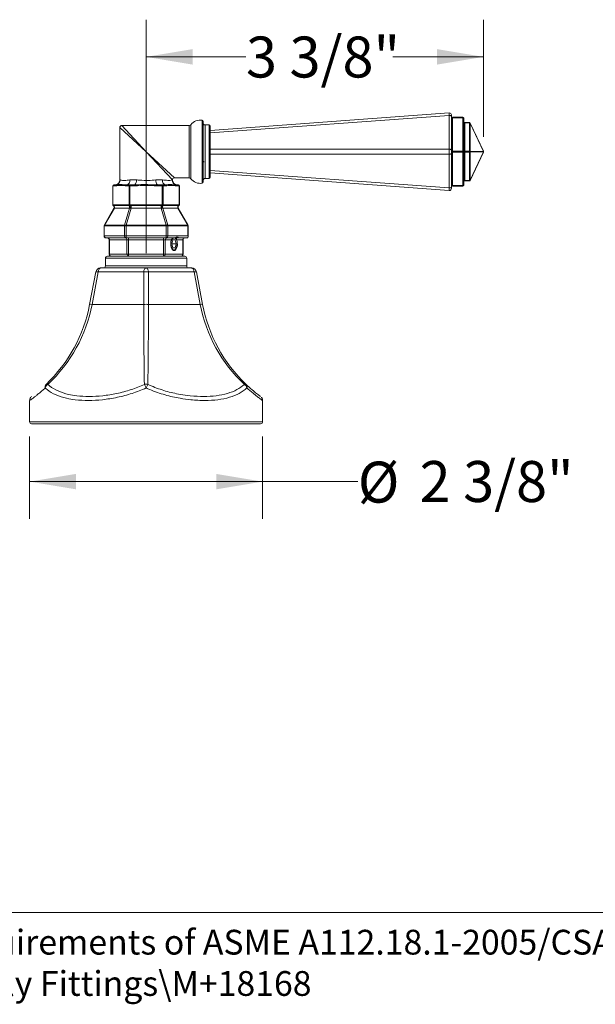
# Model space of a CAD drawing. Units: inches. Extents: x 1.5 to 10.51, y 0.23 to 7.
# Drawn here: x 4.87 to 6.81, y 0.23 to 3.54 of the extents above; entities that cross this region are included whole.
import ezdxf

# ---------------------------------------------------------------- set-up
doc = ezdxf.new("R2010")
doc.units = ezdxf.units.IN
doc.header["$MEASUREMENT"] = 0
doc.styles.add('SLDTEXTSTYLE1', font='TXT', dxfattribs={"width": 0.7, "bigfont": 'bigfont'})
doc.styles.add('SLDTEXTSTYLE3', font='TXT', dxfattribs={"width": 0.75})
doc.dimstyles.new('SLDDIMSTYLE0', dxfattribs={"dimtxt": 0.137795, "dimasz": 0.156, "dimexe": 0, "dimexo": 0.0625, "dimgap": 0.034449, "dimtad": 0, "dimtih": 1, "dimtoh": 1, "dimdec": 6, "dimlfac": 3, "dimrnd": 1e-09, "dimzin": 12, "dimdsep": 46, "dimlunit": 5, "dimtxsty": 'SLDTEXTSTYLE3', "dimsah": 1, "dimcen": 0.09, "dimadec": 0, "dimazin": 3, "dimtfac": 1, "dimtofl": 0, "dimtmove": 0, "dimatfit": 3, "dimfxl": 0, "dimfrac": 2, "dimtolj": 1, "dimtzin": 12, "dimarcsym": 0})

# ---------------------------------------------------------------- blocks, each defined once
blk = doc.blocks.new('_D_1')
at = {"color": 7, "linetype": 'Continuous', "lineweight": 0}
for p, q in [((4.9079, 2.1381), (4.9079, 1.8616)), ((5.6912, 2.1381), (5.6912, 1.8616)), ((4.9079, 1.9866), (5.6912, 1.9866)), ((5.6912, 1.9866), (6.0114, 1.9866))]:
    blk.add_line(p, q, dxfattribs=at)
for points in [[(4.9079, 1.9866), (5.0639, 1.9606), (5.0639, 2.0126)], [(5.6912, 1.9866), (5.5352, 2.0126), (5.5352, 1.9606)]]:
    blk.add_solid(points, dxfattribs=at)
at = {"color": 7, "linetype": 'Continuous', "lineweight": 0, "char_height": 0.1378, "attachment_point": 1, "style": 'SLDTEXTSTYLE3'}
for s, insert in [('%%c', (6.0114, 2.0538)), ('2 3/8"', (6.2192, 2.0559))]:
    blk.add_mtext(s, dxfattribs=dict(at, insert=insert))
blk = doc.blocks.new('_D_3')
at = {"color": 7, "linetype": 'Continuous', "lineweight": 0}
for p, q in [((5.2996, 2.7554), (5.2996, 3.5405)), ((6.4342, 3.1464), (6.4342, 3.5405)), ((5.2996, 3.4155), (5.6354, 3.4155)), ((6.4342, 3.4155), (6.129, 3.4155))]:
    blk.add_line(p, q, dxfattribs=at)
for points in [[(5.2996, 3.4155), (5.4556, 3.3895), (5.4556, 3.4415)], [(6.4342, 3.4155), (6.2782, 3.4415), (6.2782, 3.3895)]]:
    blk.add_solid(points, dxfattribs=at)
at = {"color": 7, "linetype": 'Continuous', "lineweight": 0, "insert": (5.6354, 3.4838), "char_height": 0.1378, "attachment_point": 1, "style": 'SLDTEXTSTYLE3'}
blk.add_mtext('3 3/8"', dxfattribs=at)

msp = doc.modelspace()

# ---------------------------------------------------------------- linework, layer by layer
at = {"color": 7, "linetype": 'Continuous', "lineweight": 15}
for p, q in [((5.51455635, 3.16775875), (6.31906886, 3.22674542)), ((6.31906886, 3.10474765), (6.31906886, 3.21843439)), ((6.32622302, 3.2200966), (6.32622302, 3.21510998)), ((6.32622302, 3.21510998), (6.32622302, 3.10142324)), ((5.44451994, 3.18476996), (5.21788968, 3.18476996)), ((5.49122302, 3.1993214), (5.49122302, 3.09643662)), ((5.51122302, 3.18643662), (5.49788968, 3.18643662)), ((5.51455635, 3.18310329), (5.51455635, 3.09643662)), ((6.32955635, 3.21060329), (6.32955635, 3.21226996)), ((6.32955635, 3.21226996), (6.36455635, 3.21226996)), ((6.32955635, 3.21060329), (6.32955635, 3.09810329)), ((6.36455635, 3.21060329), (6.32955635, 3.21060329)), ((6.36455635, 3.21060329), (6.36455635, 3.21226996)), ((6.36455635, 3.09810329), (6.36455635, 3.21060329)), ((6.36788968, 3.20893662), (6.36788968, 3.09643662)), ((6.37122302, 3.19310329), (6.37122302, 3.19476996)), ((6.37122302, 3.19476996), (6.3865792, 3.19476996)), ((6.37122302, 3.19310329), (6.37122302, 3.09810329)), ((6.3865792, 3.19310329), (6.37122302, 3.19310329)), ((6.3865792, 3.19310329), (6.3865792, 3.19476996)), ((6.3865792, 3.09810329), (6.3865792, 3.19310329)), ((6.38960022, 3.19284535), (6.43389945, 3.09784535)), ((6.38960022, 3.19214099), (6.38960022, 3.09714099)), ((6.43389945, 3.09714099), (6.38960022, 3.19214099)), ((5.21122302, 3.17810329), (5.21122302, 3.00143662)), ((5.38788968, 3.00143662), (5.29955635, 3.09643662)), ((5.49122302, 3.09643662), (5.49122302, 2.99355185)), ((5.51455635, 3.09643662), (5.51455635, 3.00976996)), ((6.31906886, 2.97443885), (6.31906886, 3.0881256)), ((6.32622302, 3.10142324), (6.32622302, 3.09145001)), ((6.32622302, 3.09145001), (6.32622302, 2.97776326)), ((6.32955635, 3.09476996), (6.32955635, 3.09810329)), ((6.32955635, 3.09810329), (6.36455635, 3.09810329)), ((6.36455635, 3.09476996), (6.32955635, 3.09476996)), ((6.32955635, 3.09476996), (6.32955635, 2.98226996)), ((6.36455635, 3.09476996), (6.36455635, 3.09810329)), ((6.36455635, 2.98226996), (6.36455635, 3.09476996)), ((6.36788968, 3.09643662), (6.36788968, 2.98393662)), ((6.37122302, 3.09476996), (6.37122302, 3.09810329)), ((6.37122302, 3.09810329), (6.3865792, 3.09810329)), ((6.37122302, 3.09476996), (6.37122302, 2.99976996)), ((6.3865792, 3.09476996), (6.37122302, 3.09476996)), ((6.3865792, 3.09476996), (6.3865792, 3.09810329)), ((6.3865792, 2.99976996), (6.3865792, 3.09476996)), ((6.38960022, 3.09714099), (6.43389945, 3.09714099)), ((6.38960022, 3.09573226), (6.38960022, 3.00073226)), ((6.43389945, 3.09573226), (6.38960022, 3.09573226)), ((6.38960022, 3.00073226), (6.43389945, 3.09573226)), ((6.43389945, 3.0950279), (6.38960022, 3.0000279)), ((6.43389945, 3.09784535), (6.43396924, 3.09751758)), ((6.43396924, 3.09751758), (6.43389945, 3.09784535)), ((6.43396924, 3.09751758), (6.43389945, 3.09714099)), ((6.43389945, 3.09714099), (6.43396924, 3.09643662)), ((6.43396924, 3.09643662), (6.43389945, 3.09573226)), ((6.43396924, 3.09535567), (6.43389945, 3.09573226)), ((6.43389945, 3.0950279), (6.43396924, 3.09535567)), ((6.43396924, 3.09535567), (6.43389945, 3.0950279)), ((6.31906886, 2.96612783), (5.51455635, 3.02511449)), ((5.18748872, 2.98143662), (5.18748872, 2.91810329)), ((5.1879353, 2.98143662), (5.1879353, 2.91810329)), ((5.19189368, 2.98143662), (5.1879353, 2.98143662)), ((5.19082205, 2.98476996), (5.19478043, 2.98476996)), ((5.19629948, 2.98176142), (5.19189368, 2.98143662)), ((5.23834407, 2.98143662), (5.23393827, 2.98176142)), ((5.24230245, 2.98143662), (5.23834407, 2.98143662)), ((5.24123082, 2.98476996), (5.2451892, 2.98476996)), ((5.2451892, 2.98143662), (5.24230245, 2.98143662)), ((5.24230245, 2.91810329), (5.24230245, 2.98143662)), ((5.24491427, 3.00143662), (5.2667711, 3.00143662)), ((5.2451892, 2.98143662), (5.2451892, 2.98476996)), ((5.2451892, 2.98476996), (5.25310596, 2.98476996)), ((5.2451892, 2.98143662), (5.2451892, 2.91810329)), ((5.25310596, 2.98143662), (5.2451892, 2.98143662)), ((5.25310596, 2.98143662), (5.25310596, 2.98476996)), ((5.26191756, 2.98176142), (5.25310596, 2.98143662)), ((5.26191756, 2.98176142), (5.2616955, 2.98504062)), ((5.3323416, 3.00143662), (5.35419843, 3.00143662)), ((5.33719515, 2.98176142), (5.33741721, 2.98504062)), ((5.34600674, 2.98143662), (5.33719515, 2.98176142)), ((5.34600674, 2.98476996), (5.34600674, 2.98143662)), ((5.34600674, 2.98476996), (5.3539235, 2.98476996)), ((5.3539235, 2.98143662), (5.34600674, 2.98143662)), ((5.3539235, 2.98476996), (5.3539235, 2.98143662)), ((5.3539235, 2.98476996), (5.35788188, 2.98476996)), ((5.3539235, 2.91810329), (5.3539235, 2.98143662)), ((5.35681025, 2.98143662), (5.3539235, 2.98143662)), ((5.35681025, 2.98143662), (5.35681025, 2.91810329)), ((5.36076863, 2.98143662), (5.35681025, 2.98143662)), ((5.36517443, 2.98176142), (5.36076863, 2.98143662)), ((5.38698368, 3.00143662), (5.38788968, 3.00143662)), ((5.39455635, 3.00810329), (5.44451994, 3.00810329)), ((5.40721902, 2.98143662), (5.40281323, 2.98176142)), ((5.40433227, 2.98476996), (5.40829065, 2.98476996)), ((5.4111774, 2.98143662), (5.40721902, 2.98143662)), ((5.4111774, 2.91810329), (5.4111774, 2.98143662)), ((5.41162399, 2.91810329), (5.41162399, 2.98143662)), ((5.49788968, 3.00643662), (5.51122302, 3.00643662)), ((6.32955635, 2.98226996), (6.36455635, 2.98226996)), ((6.32955635, 2.98060329), (6.32955635, 2.98226996)), ((6.36455635, 2.98060329), (6.36455635, 2.98226996)), ((6.37122302, 2.99976996), (6.3865792, 2.99976996)), ((6.37122302, 2.99810329), (6.37122302, 2.99976996)), ((6.3865792, 2.99810329), (6.37122302, 2.99810329)), ((6.3865792, 2.99810329), (6.3865792, 2.99976996)), ((6.32622302, 2.97776326), (6.32622302, 2.97277665)), ((6.36455635, 2.98060329), (6.32955635, 2.98060329)), ((5.1879353, 2.91810329), (5.24230245, 2.91810329)), ((5.18927545, 2.91528872), (5.19094972, 2.91537277)), ((5.19094972, 2.91537277), (5.24175001, 2.91537277)), ((5.24175001, 2.91537277), (5.2436426, 2.91528872)), ((5.2451892, 2.91810329), (5.24230245, 2.91810329)), ((5.2451892, 2.91810329), (5.3539235, 2.91810329)), ((5.2451892, 2.91528872), (5.2451892, 2.91810329)), ((5.2451892, 2.91528872), (5.24875606, 2.91537277)), ((5.24875606, 2.91537277), (5.35035664, 2.91537277)), ((5.24875606, 2.90691834), (5.24875606, 2.91537277)), ((5.35035664, 2.91537277), (5.3539235, 2.91528872)), ((5.35035664, 2.90691834), (5.35035664, 2.91537277)), ((5.3539235, 2.91528872), (5.3539235, 2.91810329)), ((5.35681025, 2.91810329), (5.3539235, 2.91810329)), ((5.35547011, 2.91528872), (5.35736269, 2.91537277)), ((5.35681025, 2.91810329), (5.4111774, 2.91810329)), ((5.35736269, 2.91537277), (5.40816298, 2.91537277)), ((5.40816298, 2.91537277), (5.40983726, 2.91528872)), ((5.19153398, 2.90614106), (5.15907504, 2.85020164)), ((5.19279699, 2.90691834), (5.15968251, 2.84984916)), ((5.19171372, 2.91243748), (5.19171768, 2.91243197)), ((5.19279699, 2.90691834), (5.19183091, 2.90638193)), ((5.24359728, 2.90691834), (5.19279699, 2.90691834)), ((5.22704004, 2.84984916), (5.24359728, 2.90691834)), ((5.24875606, 2.90691834), (5.23219882, 2.84984916)), ((5.24453368, 2.90638193), (5.24359728, 2.90691834)), ((5.24875606, 2.90691834), (5.24685358, 2.90638193)), ((5.35035664, 2.90691834), (5.24875606, 2.90691834)), ((5.36691388, 2.84984916), (5.35035664, 2.90691834)), ((5.35225912, 2.90638193), (5.35035664, 2.90691834)), ((5.35551543, 2.90691834), (5.35457903, 2.90638193)), ((5.35551543, 2.90691834), (5.37207267, 2.84984916)), ((5.40631572, 2.90691834), (5.35551543, 2.90691834)), ((5.4394302, 2.84984916), (5.40631572, 2.90691834)), ((5.4072818, 2.90638193), (5.40631572, 2.90691834)), ((5.40738034, 2.91219459), (5.40739224, 2.91221946)), ((5.44003766, 2.85020164), (5.40757872, 2.90614106)), ((5.15968251, 2.84984916), (5.22704004, 2.84984916)), ((5.23219882, 2.84685577), (5.23219882, 2.84984916)), ((5.23219882, 2.84984916), (5.36691388, 2.84984916)), ((5.36691388, 2.84685577), (5.36691388, 2.84984916)), ((5.37207267, 2.84984916), (5.4394302, 2.84984916)), ((5.15817462, 2.84685577), (5.15817462, 2.81310329)), ((5.22642532, 2.84685577), (5.15906779, 2.84685577)), ((5.15906779, 2.84685577), (5.15906779, 2.81310329)), ((5.23219882, 2.84685577), (5.22642532, 2.84685577)), ((5.22642532, 2.81310329), (5.22642532, 2.84685577)), ((5.23219882, 2.84685577), (5.23219882, 2.81310329)), ((5.36691388, 2.84685577), (5.23219882, 2.84685577)), ((5.36691388, 2.81310329), (5.36691388, 2.84685577)), ((5.37268739, 2.84685577), (5.36691388, 2.84685577)), ((5.37268739, 2.84685577), (5.37268739, 2.81310329)), ((5.44004492, 2.84685577), (5.37268739, 2.84685577)), ((5.44004492, 2.81310329), (5.44004492, 2.84685577)), ((5.44093808, 2.80976996), (5.44093808, 2.84685577)), ((5.15906779, 2.81310329), (5.22642532, 2.81310329)), ((5.23219882, 2.80643662), (5.16484129, 2.80643662)), ((5.17549513, 2.79976996), (5.17549513, 2.75143662)), ((5.23508557, 2.79976996), (5.17638829, 2.79976996)), ((5.17638829, 2.79976996), (5.17638829, 2.75143662)), ((5.22642532, 2.81310329), (5.23219882, 2.81310329)), ((5.23219882, 2.81310329), (5.36691388, 2.81310329)), ((5.23219882, 2.81310329), (5.23219882, 2.80643662)), ((5.36691388, 2.80643662), (5.23219882, 2.80643662)), ((5.24085907, 2.79976996), (5.23508557, 2.79976996)), ((5.23508557, 2.75143662), (5.23508557, 2.79976996)), ((5.24085907, 2.80643662), (5.24085907, 2.79976996)), ((5.35825363, 2.79976996), (5.24085907, 2.79976996)), ((5.24085907, 2.79976996), (5.24085907, 2.75143662)), ((5.35825363, 2.80643662), (5.35825363, 2.79976996)), ((5.36402713, 2.79976996), (5.35825363, 2.79976996)), ((5.35825363, 2.75143662), (5.35825363, 2.79976996)), ((5.38423055, 2.79976996), (5.36402713, 2.79976996)), ((5.36402713, 2.79976996), (5.36402713, 2.75143662)), ((5.36691388, 2.81310329), (5.36691388, 2.80643662)), ((5.36691388, 2.81310329), (5.37268739, 2.81310329)), ((5.39527925, 2.80643662), (5.36691388, 2.80643662)), ((5.37268739, 2.81310329), (5.44004492, 2.81310329)), ((5.38964293, 2.79943662), (5.38589015, 2.78643662)), ((5.38964293, 2.77343662), (5.38589015, 2.78643662)), ((5.38589015, 2.78643662), (5.40090126, 2.78643662)), ((5.39714848, 2.79943662), (5.38964293, 2.79943662)), ((5.39714848, 2.79943662), (5.40090126, 2.78643662)), ((5.39714848, 2.77343662), (5.40090126, 2.78643662)), ((5.39949637, 2.80369192), (5.3986111, 2.80494388)), ((5.39949637, 2.80369192), (5.3986111, 2.80494388)), ((5.42272441, 2.79976996), (5.40256085, 2.79976996)), ((5.40594592, 2.80643662), (5.40450254, 2.80643662)), ((5.43812042, 2.80643662), (5.40594592, 2.80643662)), ((5.42272441, 2.75143662), (5.42272441, 2.79976996)), ((5.42361757, 2.75143662), (5.42361757, 2.79976996)), ((5.17638829, 2.75143662), (5.23508557, 2.75143662)), ((5.23508557, 2.75143662), (5.24085907, 2.75143662)), ((5.24085907, 2.75143662), (5.35825363, 2.75143662)), ((5.24085907, 2.74476996), (5.24085907, 2.75143662)), ((5.35825363, 2.74476996), (5.35825363, 2.75143662)), ((5.35825363, 2.75143662), (5.36402713, 2.75143662)), ((5.36402713, 2.75143662), (5.42272441, 2.75143662)), ((5.39714848, 2.77343662), (5.38964293, 2.77343662)), ((5.3986111, 2.76792937), (5.39949637, 2.76918133)), ((5.3986111, 2.76792937), (5.39949637, 2.76918133)), ((5.16288968, 2.73810329), (5.16288968, 2.71206654)), ((5.16955635, 2.74476996), (5.29955635, 2.74476996)), ((5.29955635, 2.74476996), (5.42955635, 2.74476996)), ((5.43622302, 2.71206654), (5.43622302, 2.73810329)), ((5.10960111, 2.58258847), (5.13031803, 2.69183835)), ((5.13850546, 2.69183835), (5.11778854, 2.58258847)), ((5.29136892, 2.69183835), (5.13850546, 2.69183835)), ((5.14669288, 2.70539988), (5.29955635, 2.70539988)), ((5.29136892, 2.58258847), (5.29136892, 2.69183835)), ((5.29955635, 2.70539988), (5.45241982, 2.70539988)), ((5.30774378, 2.69183835), (5.30774378, 2.58258847)), ((5.46060725, 2.69183835), (5.30774378, 2.69183835)), ((5.48132416, 2.58258847), (5.46060725, 2.69183835)), ((5.46879467, 2.69183835), (5.48951159, 2.58258847)), ((5.11778854, 2.58258847), (5.29136892, 2.58258847)), ((5.30774378, 2.58258847), (5.48132416, 2.58258847)), ((5.29955635, 2.30171869), (5.2938073, 2.31378398)), ((5.29955635, 2.30171869), (5.30530541, 2.31378398)), ((4.90788968, 2.25963915), (4.90788968, 2.18810329)), ((4.91514587, 2.27335793), (4.91467993, 2.27301231)), ((5.69122302, 2.18810329), (5.69122302, 2.25959226)), ((5.29955635, 2.18143662), (4.91455635, 2.18143662)), ((5.68455635, 2.18143662), (5.29955635, 2.18143662))]:
    msp.add_line(p, q, dxfattribs=at)
at = {"color": 8, "linetype": 'Continuous', "lineweight": 15}
for p, q in [((6.31906886, 3.21843439), (5.51455635, 3.15944773)), ((5.21788968, 3.18476996), (5.29955635, 3.09643662)), ((5.44451994, 3.00810329), (5.44451994, 3.18476996)), ((5.44974152, 3.18729179), (5.44974152, 3.00558145)), ((5.4883691, 2.99025317), (5.4883691, 3.20262007)), ((5.49788968, 3.18643662), (5.49788968, 3.09643662)), ((5.51122302, 3.09643662), (5.51122302, 3.18643662)), ((5.29955635, 3.09643662), (5.21122302, 3.17810329)), ((5.29955635, 3.09643662), (5.39455635, 3.00810329)), ((5.49788968, 3.09643662), (5.49788968, 3.00643662)), ((5.51122302, 3.00643662), (5.51122302, 3.09643662)), ((5.51455635, 3.10474765), (6.31906886, 3.10474765)), ((6.31906886, 3.0881256), (5.51455635, 3.0881256)), ((5.51455635, 3.03342552), (6.31906886, 2.97443885)), ((5.1879353, 2.98143662), (5.18748872, 2.98143662)), ((5.21122302, 3.00143662), (5.21212903, 3.00143662)), ((5.23645493, 2.98504062), (5.2383714, 2.98490832)), ((5.41162399, 2.98143662), (5.4111774, 2.98143662)), ((5.1879353, 2.91810329), (5.18748872, 2.91810329)), ((5.41162399, 2.91810329), (5.4111774, 2.91810329)), ((5.15907504, 2.85020164), (5.15968251, 2.84984916)), ((5.4394302, 2.84984916), (5.44003766, 2.85020164)), ((5.15906779, 2.84685577), (5.15817462, 2.84685577)), ((5.44093808, 2.84685577), (5.44004492, 2.84685577)), ((5.15817462, 2.81310329), (5.15906779, 2.81310329)), ((5.17638829, 2.79976996), (5.17549513, 2.79976996)), ((5.42361757, 2.79976996), (5.42272441, 2.79976996)), ((5.17549513, 2.75143662), (5.17638829, 2.75143662)), ((5.42272441, 2.75143662), (5.42361757, 2.75143662)), ((5.29955635, 2.73810329), (5.16288968, 2.73810329)), ((5.43622302, 2.73810329), (5.29955635, 2.73810329)), ((5.16288968, 2.71206654), (5.43622302, 2.71206654)), ((4.90788968, 2.18810329), (5.29955635, 2.18810329)), ((5.29955635, 2.18810329), (5.69122302, 2.18810329))]:
    msp.add_line(p, q, dxfattribs=at)
at = {"color": 7, "linetype": 'Continuous', "lineweight": 0}
msp.add_line((3.50108808, 0.53688037), (10.48096875, 0.53688037), dxfattribs=at)
at = {"color": 7, "linetype": 'Continuous', "lineweight": 15, "flags": 128}
for points in [[(6.31906886, 3.21843439), (6.32043584, 3.21841418), (6.32176581, 3.21825493), (6.32300281, 3.21796333), (6.32409477, 3.21755166), (6.32499575, 3.21703724), (6.32566784, 3.21644172), (6.32608275, 3.21579016), (6.32622302, 3.21510998)], [(6.32622302, 3.20893662), (6.32628707, 3.20926177), (6.32647675, 3.20957443), (6.32678479, 3.20986257), (6.32719933, 3.21011513), (6.32770445, 3.21032241), (6.32828074, 3.21047642), (6.32890605, 3.21057127), (6.32955635, 3.21060329)], [(6.36455635, 3.21060329), (6.36520665, 3.21057127), (6.36583196, 3.21047642), (6.36640825, 3.21032241), (6.36691337, 3.21011513), (6.36732792, 3.20986257), (6.36763595, 3.20957443), (6.36782564, 3.20926177), (6.36788968, 3.20893662)], [(6.37122302, 3.19310329), (6.37057272, 3.19313531), (6.36994741, 3.19323016), (6.36937112, 3.19338417), (6.368866, 3.19359145), (6.36845145, 3.19384401), (6.36814342, 3.19413215), (6.36795373, 3.19444481), (6.36788968, 3.19476996)], [(6.31906886, 3.10474765), (6.32043584, 3.10472744), (6.32176581, 3.10456818), (6.32300281, 3.10427659), (6.32409477, 3.10386492), (6.32499575, 3.1033505), (6.32566784, 3.10275498), (6.32608275, 3.10210342), (6.32622302, 3.10142324)], [(6.31906886, 3.0881256), (6.32043584, 3.08814581), (6.32176581, 3.08830506), (6.32300281, 3.08859666), (6.32409477, 3.08900833), (6.32499575, 3.08952275), (6.32566784, 3.09011827), (6.32608275, 3.09076983), (6.32622302, 3.09145001)], [(6.32622302, 3.09643662), (6.32628707, 3.09676177), (6.32647675, 3.09707443), (6.32678479, 3.09736257), (6.32719933, 3.09761513), (6.32770445, 3.09782241), (6.32828074, 3.09797642), (6.32890605, 3.09807127), (6.32955635, 3.09810329)], [(6.32622302, 3.09643662), (6.32628707, 3.09611147), (6.32647675, 3.09579882), (6.32678479, 3.09551067), (6.32719933, 3.09525811), (6.32770445, 3.09505084), (6.32828074, 3.09489682), (6.32890605, 3.09480198), (6.32955635, 3.09476996)], [(6.36455635, 3.09810329), (6.36520665, 3.09807127), (6.36583196, 3.09797642), (6.36640825, 3.09782241), (6.36691337, 3.09761513), (6.36732792, 3.09736257), (6.36763595, 3.09707443), (6.36782564, 3.09676177), (6.36788968, 3.09643662)], [(6.36455635, 3.09476996), (6.36520665, 3.09480198), (6.36583196, 3.09489682), (6.36640825, 3.09505084), (6.36691337, 3.09525811), (6.36732792, 3.09551067), (6.36763595, 3.09579882), (6.36782564, 3.09611147), (6.36788968, 3.09643662)], [(6.37122302, 3.09810329), (6.37057272, 3.09813531), (6.36994741, 3.09823016), (6.36937112, 3.09838417), (6.368866, 3.09859145), (6.36845145, 3.09884401), (6.36814342, 3.09913215), (6.36795373, 3.09944481), (6.36788968, 3.09976996)], [(6.37122302, 3.09476996), (6.37057272, 3.09473793), (6.36994741, 3.09464309), (6.36937112, 3.09448907), (6.368866, 3.0942818), (6.36845145, 3.09402924), (6.36814342, 3.0937411), (6.36795373, 3.09342844), (6.36788968, 3.09310329)], [(6.32622302, 2.98393662), (6.32628707, 2.98361147), (6.32647675, 2.98329882), (6.32678479, 2.98301067), (6.32719933, 2.98275811), (6.32770445, 2.98255084), (6.32828074, 2.98239682), (6.32890605, 2.98230198), (6.32955635, 2.98226996)], [(6.36455635, 2.98226996), (6.36520665, 2.98230198), (6.36583196, 2.98239682), (6.36640825, 2.98255084), (6.36691337, 2.98275811), (6.36732792, 2.98301067), (6.36763595, 2.98329882), (6.36782564, 2.98361147), (6.36788968, 2.98393662)], [(6.37122302, 2.99976996), (6.37057272, 2.99973793), (6.36994741, 2.99964309), (6.36937112, 2.99948907), (6.368866, 2.9992818), (6.36845145, 2.99902924), (6.36814342, 2.9987411), (6.36795373, 2.99842844), (6.36788968, 2.99810329)], [(6.31906886, 2.97443885), (6.32043584, 2.97445906), (6.32176581, 2.97461832), (6.32300281, 2.97490992), (6.32409477, 2.97532159), (6.32499575, 2.975836), (6.32566784, 2.97643152), (6.32608275, 2.97708308), (6.32622302, 2.97776326)], [(5.40256085, 2.79976996), (5.40443334, 2.7915806), (5.40456373, 2.78257936), (5.40293146, 2.77418692), (5.39979415, 2.76772787), (5.39564696, 2.76422165), (5.39114445, 2.76422165), (5.38699726, 2.76772787), (5.38385995, 2.77418692), (5.38222768, 2.78257936), (5.38235807, 2.7915806), (5.38423055, 2.79976996)], [(5.38785607, 2.80443295), (5.38592394, 2.80138015), (5.38363338, 2.794524), (5.38282904, 2.78643662), (5.38363338, 2.77834925), (5.38592394, 2.7714931), (5.38935202, 2.76691197), (5.3933957, 2.76530329), (5.39743939, 2.76691197), (5.40086747, 2.7714931), (5.40315803, 2.77834925), (5.40396237, 2.78643662), (5.40396237, 2.78643662)], [(5.38785607, 2.80443295), (5.38592394, 2.80138015), (5.38363338, 2.794524), (5.38282904, 2.78643662), (5.38363338, 2.77834925), (5.38592394, 2.7714931), (5.38935202, 2.76691197), (5.3933957, 2.76530329), (5.39743939, 2.76691197), (5.40086747, 2.7714931), (5.40315803, 2.77834925), (5.40396237, 2.78643662), (5.40396237, 2.78643662)], [(5.13850546, 2.69183835), (5.13889471, 2.69460956), (5.13951656, 2.69720548), (5.14035248, 2.69954869), (5.14137751, 2.7015693), (5.1425611, 2.70320702), (5.14386793, 2.70441302), (5.14525902, 2.70515131), (5.14669288, 2.70539988)], [(5.29136892, 2.69183835), (5.29175817, 2.69460956), (5.29238003, 2.69720548), (5.29321594, 2.69954869), (5.29424098, 2.7015693), (5.29542457, 2.70320702), (5.2967314, 2.70441302), (5.29812249, 2.70515131), (5.29955635, 2.70539988)], [(5.30774378, 2.69183835), (5.30735453, 2.69460956), (5.30673267, 2.69720548), (5.30589676, 2.69954869), (5.30487172, 2.7015693), (5.30368814, 2.70320702), (5.30238131, 2.70441302), (5.30099021, 2.70515131), (5.29955635, 2.70539988)], [(5.46060725, 2.69183835), (5.460218, 2.69460956), (5.45959614, 2.69720548), (5.45876023, 2.69954869), (5.45773519, 2.7015693), (5.4565516, 2.70320702), (5.45524477, 2.70441302), (5.45385368, 2.70515131), (5.45241982, 2.70539988)]]:
    msp.add_lwpolyline(points, dxfattribs=at)
at = {"color": 7, "linetype": 'Continuous', "lineweight": 15}
for centre, radius, start, end in [((6.31955635, 3.2200966), 0.00666667, 0, 94.193409), ((5.21788968, 3.17810329), 0.00666667, 89.40569246, 180.80795832), ((5.44451994, 3.19143662), 0.00666667, 270, 321.55783689), ((5.48237636, 3.16138661), 0.04166667, 81.73069893, 141.55783689), ((5.48788968, 3.1993214), 0.00333333, 0, 81.73069893), ((5.49788968, 3.19310329), 0.00666667, 180, 270), ((5.51122302, 3.18310329), 0.00333333, 0, 90), ((6.32955635, 3.20893662), 0.00333333, 90, 180), ((6.36455635, 3.20893662), 0.00333333, 0, 90), ((6.37122302, 3.19810329), 0.00333333, 180, 270), ((6.3865792, 3.19143662), 0.00333333, 25, 90), ((6.38686936, 3.188791), 0.00432204, 50.81352844, 93.8494623), ((6.38874597, 3.19249317), 0.00092401, 337.59527933, 22.40472067), ((6.38686936, 3.093791), 0.00432204, 50.81352844, 93.8494623), ((6.38686936, 3.09908224), 0.00432204, 266.1505377, 309.18647156), ((6.38608178, 3.09643662), 0.00358825, 348.67949005, 11.32050995), ((5.19082205, 2.98143662), 0.00333333, 90, 180), ((5.19106261, 2.98164496), 0.00313425, 94.40194965, 183.81126105), ((5.19502099, 2.98164496), 0.00313425, 94.40194965, 183.81126105), ((5.19455635, 3.00143662), 0.01666667, 270, 0), ((5.19938412, 2.98204537), 0.00309769, 104.77623732, 185.2595074), ((5.19550923, 3.00137174), 0.01661992, 280.69677798, 0.22367195), ((5.23729666, 2.98178931), 0.0033585, 104.51463203, 180.47578855), ((5.22859916, 2.99947398), 0.01643274, 298.5585131, 6.85950571), ((5.24147138, 2.98164496), 0.00313425, 94.40194965, 183.81126105), ((5.24542976, 2.98164496), 0.00313425, 94.40194965, 183.81126105), ((5.24660596, 2.99869541), 0.02035061, 317.85750951, 7.74124477), ((5.35250675, 2.99869541), 0.02035061, 172.25875523, 222.14249049), ((5.35368294, 2.98164496), 0.00313425, 356.18873895, 85.59805035), ((5.37051355, 2.99947398), 0.01643274, 173.14049429, 241.4414869), ((5.35764132, 2.98164496), 0.00313425, 356.18873895, 85.59805035), ((5.36181604, 2.98178931), 0.0033585, 359.52421145, 75.48536797), ((5.40360348, 3.00137174), 0.01661992, 179.77632805, 259.30322202), ((5.39455635, 3.00143662), 0.00666667, 96.03347077, 180.16034004), ((5.40455635, 3.00143662), 0.01666667, 180, 270), ((5.39972858, 2.98204537), 0.00309769, 354.7404926, 75.22376268), ((5.40409171, 2.98164496), 0.00313425, 356.18873895, 85.59805035), ((5.40829065, 2.98143662), 0.00333333, 0, 90), ((5.40805009, 2.98164496), 0.00313425, 356.18873895, 85.59805035), ((5.44451994, 3.00143662), 0.00666667, 38.44216311, 90), ((5.48237636, 3.03148663), 0.04166667, 218.44216311, 278.26930107), ((5.48788968, 2.99355185), 0.00333333, 278.26930107, 0), ((5.49788968, 2.99976996), 0.00666667, 90, 180), ((5.51122302, 3.00976996), 0.00333333, 270, 0), ((6.32955635, 2.98393662), 0.00333333, 180, 270), ((6.36455635, 2.98393662), 0.00333333, 270, 0), ((6.37122302, 2.99476996), 0.00333333, 90, 180), ((6.38686936, 3.00408224), 0.00432204, 266.1505377, 309.18647156), ((6.3865792, 3.00143662), 0.00333333, 270, 335), ((6.38874597, 3.00038008), 0.00092401, 337.59527933, 22.40472067), ((6.31955635, 2.97277665), 0.00666667, 265.806591, 0), ((5.19082205, 2.91810329), 0.00333333, 180, 239.96375862), ((5.19141264, 2.91803268), 0.00347806, 178.83668916, 232.0858835), ((5.18561217, 2.90941769), 0.00692016, 333.98006925, 58.03753139), ((5.18614541, 2.90989402), 0.00728684, 335.89795542, 48.75252756), ((5.23694571, 2.90989402), 0.00728684, 335.89795542, 48.75252756), ((5.24577979, 2.91803268), 0.00347806, 178.83668916, 232.0858835), ((5.23791946, 2.91021818), 0.00764622, 329.88624469, 41.54004262), ((5.22217339, 2.90637893), 0.02468019, 0.00697237, 21.16221916), ((5.37693931, 2.90637893), 0.02468019, 158.83778084, 179.99302763), ((5.36119324, 2.91021818), 0.00764622, 138.45995738, 210.11375531), ((5.362167, 2.90989402), 0.00728684, 131.24747244, 204.10204458), ((5.35333291, 2.91803268), 0.00347806, 307.9141165, 1.16331084), ((5.41296729, 2.90989402), 0.00728684, 131.24747244, 204.10204458), ((5.41350054, 2.90941769), 0.00692016, 121.96246861, 206.01993075), ((5.40770006, 2.91803268), 0.00347806, 307.9141165, 1.16331084), ((5.40829065, 2.91810329), 0.00333333, 300.05482392, 0), ((5.16484129, 2.84685577), 0.00666667, 149.87548426, 180), ((5.16658514, 2.84687183), 0.00751737, 156.66786622, 180.12240031), ((5.23394267, 2.84687183), 0.00751737, 156.66786622, 180.12240031), ((5.22961943, 2.84075527), 0.00945262, 74.16453561, 105.83546439), ((5.36949327, 2.84075527), 0.00945262, 74.16453561, 105.83546439), ((5.36517004, 2.84687183), 0.00751737, 359.87759969, 23.33213378), ((5.43252757, 2.84687183), 0.00751737, 359.87759969, 23.33213378), ((5.43427141, 2.84685577), 0.00666667, 0, 30.12451574), ((5.16484129, 2.81310329), 0.00666667, 180, 270), ((5.16532241, 2.81268662), 0.00626849, 176.18873895, 265.59805035), ((5.16882846, 2.79976996), 0.00666667, 0, 90), ((5.17013367, 2.80018662), 0.00626849, 356.18873895, 85.59805035), ((5.23267995, 2.81268662), 0.00626849, 176.18873895, 265.59805035), ((5.22883094, 2.80018662), 0.00626849, 356.18873895, 85.59805035), ((5.37028176, 2.80018662), 0.00626849, 94.40194965, 183.81126105), ((5.36643276, 2.81268662), 0.00626849, 274.40194965, 3.81126105), ((5.38178309, 2.78965025), 0.02241089, 351.75560272, 50.00509004), ((5.42897904, 2.80018662), 0.00626849, 94.40194965, 183.81126105), ((5.43028424, 2.79976996), 0.00666667, 90, 180), ((5.1821618, 2.75143662), 0.00666667, 180, 270), ((5.18264292, 2.75101996), 0.00626849, 176.18873895, 265.59805035), ((5.2413402, 2.75101996), 0.00626849, 176.18873895, 265.59805035), ((5.3577725, 2.75101996), 0.00626849, 274.40194965, 3.81126105), ((5.41695091, 2.75143662), 0.00666667, 270, 0), ((5.41646978, 2.75101996), 0.00626849, 274.40194965, 3.81126105), ((5.16955635, 2.73810329), 0.00666667, 90, 180), ((5.42955635, 2.73810329), 0.00666667, 0, 90), ((5.14669288, 2.68873321), 0.01666667, 90, 169.26256442), ((5.13441174, 2.67700553), 0.01538737, 74.5710177, 105.4289823), ((5.15622302, 2.71206654), 0.00666667, 270, 0), ((5.29955635, 2.61998651), 0.07231681, 83.49925717, 96.50074283), ((5.44288968, 2.71206654), 0.00666667, 180, 270), ((5.45241982, 2.68873321), 0.01666667, 10.73743558, 90), ((5.46470096, 2.67700553), 0.01538737, 74.5710177, 105.4289823), ((4.61835547, 2.67574276), 0.5, 313.62112413, 349.26256442), ((5.11369482, 2.56775564), 0.01538737, 74.5710177, 105.4289823), ((5.29955635, 2.51073662), 0.07231681, 83.49925717, 96.50074283), ((5.48541788, 2.56775564), 0.01538737, 74.5710177, 105.4289823), ((5.98075723, 2.67574276), 0.5, 190.73743558, 226.37887587), ((4.97225272, 2.30521557), 0.01239322, 136.26060627, 196.38917849), ((4.98017302, 2.29661763), 0.02045617, 122.94663667, 165.56002706), ((4.96617324, 2.30907106), 0.00552038, 58.61998891, 121.38001109), ((5.29955635, 2.29327694), 0.02129766, 74.33940805, 105.66059195), ((5.63293946, 2.30907106), 0.00552038, 58.61998891, 121.38001109), ((5.61893969, 2.29661763), 0.02045617, 14.43997294, 57.05336333), ((5.62685998, 2.30521557), 0.01239322, 343.61082151, 43.73939373), ((4.91455635, 2.18810329), 0.00666667, 180, 270), ((5.68455635, 2.18810329), 0.00666667, 270, 0)]:
    msp.add_arc(centre, radius, start, end, dxfattribs=at)
for centre, major_axis, ratio, start_param, end_param in [((6.31955635, 3.21006975), (-0.00048728, 0.01667567), 0.0168395145, 0.0007410119, 1.0448486859), ((6.31955635, 3.09643662), (0, 0.01666667), 0.0337442259, 1.0487424898, 2.0928501638), ((6.31955635, 2.98280349), (0.00048728, 0.01667567), 0.0168395145, 2.0967439677, 3.1408516417), ((5.43812042, 2.81310329), (0, 0.00666667), 0.5773502692, 3.1415926536, 3.6651914292), ((5.43427141, 2.81310329), (-0.0057735, 0.0057735), 0.5773502692, 3.1415926536, 4.1887902048), ((4.61835547, 2.67574276), (0.50833333, 0), 0.9836065574, 5.4737212199, 6.0957817031), ((5.29955635, 2.67574276), (0, 0.5), 0.0166666667, 1.7581999308, 2.3802604141), ((5.29955635, 2.67574276), (0, 0.5), 0.0166666667, 3.9029248931, 4.5249853763), ((5.98075723, 2.67574276), (0.50833333, 0), 0.9836065574, 3.3289962576, 3.9510567409)]:
    msp.add_ellipse(centre, major_axis=major_axis, ratio=ratio, start_param=start_param, end_param=end_param, dxfattribs=at)
for points, knots in [([(6.43396924, 3.09751758), (6.43405008, 3.09731791), (6.43419213, 3.09696704), (6.4342125, 3.09659636), (6.43422127, 3.09643662)], [0, 0, 0, 0, 0.5690602083, 1, 1, 1, 1]), ([(6.43396924, 3.09535567), (6.43405008, 3.09555533), (6.43419213, 3.0959062), (6.4342125, 3.09627688), (6.43422127, 3.09643662)], [0, 0, 0, 0, 0.5690602083, 1, 1, 1, 1]), ([(6.43396924, 3.09643662), (6.43405008, 3.09643662), (6.43419213, 3.09643662), (6.4342125, 3.09643662), (6.43422127, 3.09643662)], [0, 0, 0, 0, 0.5690602083, 1, 1, 1, 1]), ([(5.49122395, 3.06212821), (5.49139055, 3.06232839), (5.49171804, 3.06272188), (5.49294662, 3.06305744), (5.49411977, 3.0626689), (5.49444443, 3.06224849), (5.49460277, 3.06204345)], [0, 0, 0, 0, 0.26485999965, 0.52065108079, 0.76621664554, 1, 1, 1, 1]), ([(5.19478043, 2.98476996), (5.19576053, 2.98480298), (5.19702626, 2.98484563), (5.19830542, 2.98500472), (5.19859407, 2.98504062)], [0, 0, 0, 0, 0.7743377502, 1, 1, 1, 1]), ([(5.23393827, 2.98176142), (5.2272683, 2.98232392), (5.21472108, 2.98338208), (5.20217581, 2.98227839), (5.19629948, 2.98176142)], [0, 0, 0, 0, 0.5315891189, 1, 1, 1, 1]), ([(5.19859407, 2.98504062), (5.19957692, 2.98514198), (5.20449277, 2.98564896), (5.21644383, 2.98573391), (5.22884272, 2.98530435), (5.23645493, 2.98504062)], [0, 0, 0, 0, 0.0879867695, 0.4400760154, 1, 1, 1, 1]), ([(5.21212903, 3.00143662), (5.21290765, 3.00123373), (5.21546764, 3.00056667), (5.22531727, 2.9991657), (5.23860939, 3.00070601), (5.24491427, 3.00143662)], [0, 0, 0, 0, 0.1868372764, 0.6142905103, 1, 1, 1, 1]), ([(5.2383714, 2.98490832), (5.23896218, 2.98485744), (5.23991116, 2.98477571), (5.24086919, 2.98477153), (5.24123082, 2.98476996)], [0, 0, 0, 0, 0.6225318484, 1, 1, 1, 1]), ([(5.25310596, 2.98476996), (5.25532411, 2.98480298), (5.25818869, 2.98484563), (5.26104984, 2.98500472), (5.2616955, 2.98504062)], [0, 0, 0, 0, 0.7743377502, 1, 1, 1, 1]), ([(5.2616955, 2.98504062), (5.263911, 2.98514198), (5.27499207, 2.98564896), (5.3002682, 2.98573391), (5.32328575, 2.98530435), (5.33741721, 2.98504062)], [0, 0, 0, 0, 0.0879867695, 0.4400760154, 1, 1, 1, 1]), ([(5.33719515, 2.98176142), (5.32385521, 2.98232392), (5.29876076, 2.98338208), (5.27367023, 2.98227839), (5.26191756, 2.98176142)], [0, 0, 0, 0, 0.5315891189, 1, 1, 1, 1]), ([(5.2667711, 3.00143662), (5.27070607, 3.00123373), (5.2836436, 3.00056667), (5.30662158, 2.9991657), (5.32406678, 3.00070601), (5.3323416, 3.00143662)], [0, 0, 0, 0, 0.1868372764, 0.6142905103, 1, 1, 1, 1]), ([(5.33741721, 2.98504062), (5.33963332, 2.98492975), (5.34249571, 2.98478655), (5.34536003, 2.98477301), (5.34600674, 2.98476996)], [0, 0, 0, 0, 0.7742194031, 1, 1, 1, 1]), ([(5.35419843, 3.00143662), (5.35735477, 3.00123373), (5.36773231, 3.00056667), (5.38086066, 2.9991657), (5.38501374, 3.00070601), (5.38698368, 3.00143662)], [0, 0, 0, 0, 0.1868372764, 0.6142905103, 1, 1, 1, 1]), ([(5.35788188, 2.98476996), (5.35911993, 2.98480298), (5.36071878, 2.98484563), (5.36230078, 2.98500472), (5.36265778, 2.98504062)], [0, 0, 0, 0, 0.7743377502, 1, 1, 1, 1]), ([(5.36265778, 2.98504062), (5.36389042, 2.98514198), (5.37005565, 2.98564896), (5.38338072, 2.98573391), (5.39399938, 2.98530435), (5.40051863, 2.98504062)], [0, 0, 0, 0, 0.0879867695, 0.4400760154, 1, 1, 1, 1]), ([(5.40281323, 2.98176142), (5.39614326, 2.98232392), (5.38359603, 2.98338208), (5.37105077, 2.98227839), (5.36517443, 2.98176142)], [0, 0, 0, 0, 0.5315891189, 1, 1, 1, 1]), ([(5.40051863, 2.98504062), (5.401507, 2.98492975), (5.4027836, 2.98478655), (5.40404702, 2.98477301), (5.40433227, 2.98476996)], [0, 0, 0, 0, 0.7742194031, 1, 1, 1, 1]), ([(5.18910828, 2.91515559), (5.18956089, 2.91488892), (5.19067394, 2.91423315), (5.19132651, 2.91310617), (5.19171372, 2.91243748)], [0, 0, 0, 0, 0.4066464348, 1, 1, 1, 1]), ([(5.2436426, 2.91528872), (5.24378846, 2.91526701), (5.24415569, 2.91521233), (5.24471627, 2.91522951), (5.24510194, 2.9152778), (5.2451892, 2.91528872)], [0, 0, 0, 0, 0.33767631474, 0.85014047999, 1, 1, 1, 1]), ([(5.3539235, 2.91528872), (5.35411946, 2.91526701), (5.35461282, 2.91521233), (5.35513209, 2.91522951), (5.35540774, 2.9152778), (5.35547011, 2.91528872)], [0, 0, 0, 0, 0.33767631474, 0.85014047999, 1, 1, 1, 1]), ([(5.40739224, 2.91221946), (5.40756, 2.91262081), (5.40800494, 2.91368525), (5.40900396, 2.91468376), (5.40981353, 2.91508864), (5.40998184, 2.91517281)], [0, 0, 0, 0, 0.324056087, 0.8594673906, 1, 1, 1, 1]), ([(5.19171768, 2.91243197), (5.19174041, 2.91240085), (5.19226834, 2.9116781), (5.19250473, 2.91001498), (5.19232774, 2.90797592), (5.19191434, 2.90671856), (5.19155943, 2.90620922), (5.19151959, 2.90615206)], [0, 0, 0, 0, 0.0176759846, 0.4104585563, 0.715232376, 0.9680406678, 1, 1, 1, 1]), ([(5.24685358, 2.90638193), (5.24671537, 2.90633689), (5.24630927, 2.90620455), (5.24572134, 2.90611685), (5.24504522, 2.90614614), (5.2447314, 2.90629079), (5.24453368, 2.90638193)], [0, 0, 0, 0, 0.1557685568, 0.4576887195, 0.6583028151, 1, 1, 1, 1]), ([(5.35457903, 2.90638193), (5.35449484, 2.90633689), (5.35424749, 2.90620455), (5.3537677, 2.90611685), (5.35305495, 2.90614614), (5.35256673, 2.90629079), (5.35225912, 2.90638193)], [0, 0, 0, 0, 0.1557685568, 0.4576887195, 0.6583028151, 1, 1, 1, 1]), ([(5.40762803, 2.90617486), (5.4075174, 2.90633176), (5.40696392, 2.90711673), (5.40662791, 2.90888415), (5.40665722, 2.91085923), (5.40720776, 2.91187589), (5.40738034, 2.91219459)], [0, 0, 0, 0, 0.0909286474, 0.4548961592, 0.8291233552, 1, 1, 1, 1]), ([(5.39383587, 2.80643662), (5.3934755, 2.80641525), (5.3926427, 2.80636585), (5.39085638, 2.80587886), (5.38838304, 2.80473121), (5.38574842, 2.80271909), (5.38471065, 2.80070276), (5.38423055, 2.79976996)], [0, 0, 0, 0, 0.0894750069, 0.2067691865, 0.4106023278, 0.7273305091, 1, 1, 1, 1]), ([(5.40594592, 2.80643662), (5.4062486, 2.80645503), (5.4068528, 2.80649179), (5.40755495, 2.80679449), (5.40802847, 2.80736652), (5.40781744, 2.80833393), (5.40625894, 2.80923575), (5.40378631, 2.80909032), (5.40116244, 2.80814259), (5.39912686, 2.80731806), (5.3975301, 2.80678076), (5.39625813, 2.80648547), (5.39558234, 2.80645175), (5.39527925, 2.80643662)], [0, 0, 0, 0, 0.0411331604, 0.0821065209, 0.1447834331, 0.2435331912, 0.4128433335, 0.6364265003, 0.7713575031, 0.8576671775, 0.9170426304, 0.9627927475, 1, 1, 1, 1]), ([(5.40256085, 2.79976996), (5.40230199, 2.8006538), (5.40177343, 2.80245847), (5.40182688, 2.8044176), (5.40230632, 2.80561827), (5.40308812, 2.80620506), (5.40381483, 2.80641425), (5.40433531, 2.80643118), (5.40450254, 2.80643662)], [0, 0, 0, 0, 0.2573375938, 0.525443568, 0.7436938325, 0.8587475344, 0.9546155004, 1, 1, 1, 1]), ([(5.29955635, 2.30171869), (5.28397457, 2.29526273), (5.25232728, 2.28215038), (5.20240151, 2.26935404), (5.15274526, 2.26144887), (5.10476462, 2.25875716), (5.06464736, 2.26085988), (5.02801918, 2.26703961), (4.99542134, 2.27756827), (4.97300291, 2.29067952), (4.96244197, 2.29990305), (4.96036307, 2.30171869)], [0, 0, 0, 0, 0.119860123, 0.2434411597, 0.3705493495, 0.4943624892, 0.6216326389, 0.7120576101, 0.8382146281, 0.9681528602, 1, 1, 1, 1]), ([(4.96904777, 2.31378398), (4.97106936, 2.31202677), (4.98111318, 2.30329645), (5.00276648, 2.29053695), (5.03411969, 2.28028271), (5.06934205, 2.27430106), (5.10772542, 2.27220736), (5.15313035, 2.27471833), (5.20088424, 2.28235864), (5.24845086, 2.29464959), (5.27899699, 2.307536), (5.2938073, 2.31378398)], [0, 0, 0, 0, 0.0317627037, 0.1578056036, 0.2876182078, 0.3781447378, 0.5022429583, 0.6296843094, 0.7533303677, 0.8804020982, 1, 1, 1, 1]), ([(5.63874963, 2.30171869), (5.63050424, 2.29526273), (5.6137575, 2.28215038), (5.58054448, 2.26935404), (5.54173445, 2.26144887), (5.49762411, 2.25875716), (5.45448751, 2.26085988), (5.40928742, 2.26703961), (5.36277052, 2.27756827), (5.32441683, 2.29067952), (5.30364521, 2.29990305), (5.29955635, 2.30171869)], [0, 0, 0, 0, 0.119860123, 0.2434411597, 0.3705493495, 0.4943624892, 0.6216326389, 0.7120576101, 0.8382146281, 0.9681528602, 1, 1, 1, 1]), ([(5.30530541, 2.31378398), (5.30918947, 2.31202656), (5.32871473, 2.30319195), (5.36519895, 2.29049711), (5.409519, 2.28024479), (5.45266318, 2.2742736), (5.49388043, 2.27220925), (5.53602918, 2.27475938), (5.57348889, 2.28242078), (5.60565681, 2.29473496), (5.62205711, 2.30753438), (5.63006493, 2.31378398)], [0, 0, 0, 0, 0.0317638961, 0.1596777804, 0.2876127388, 0.3781426674, 0.5039127748, 0.6296824957, 0.7550499033, 0.8803976082, 1, 1, 1, 1]), ([(5.63581399, 2.31378398), (5.63929259, 2.31053033), (5.65002703, 2.30049006), (5.66507407, 2.28783345), (5.67781463, 2.27791064), (5.6841646, 2.27317972), (5.68373867, 2.27350906), (5.68359392, 2.27362098)], [0, 0, 0, 0, 0.11980691274, 0.36970593527, 0.61964491981, 0.87073787532, 1, 1, 1, 1]), ([(4.91182914, 2.27019982), (4.91146179, 2.26974602), (4.91047654, 2.26852888), (4.90882369, 2.26517995), (4.90782844, 2.26195098), (4.9080826, 2.26000898), (4.90812274, 2.25970227)], [0, 0, 0, 0, 0.195269971, 0.5237333376, 0.9247819696, 1, 1, 1, 1]), ([(5.6910526, 2.25959361), (5.69109483, 2.26027265), (5.69122067, 2.26229653), (5.69028859, 2.26537539), (5.68885236, 2.26839266), (5.68759177, 2.26993285), (5.68704915, 2.27059582)], [0, 0, 0, 0, 0.16919898266, 0.50429358931, 0.78662430517, 1, 1, 1, 1])]:
    msp.add_open_spline(points, degree=3, knots=knots, dxfattribs=at)
at = {"color": 8, "linetype": 'Continuous', "lineweight": 15}
for points, knots in [([(5.18916804, 2.91524198), (5.18916559, 2.91524076), (5.1891621, 2.915239), (5.18924923, 2.91527722), (5.18927545, 2.91528872)], [0, 0, 0, 0, 0.6990836509, 1, 1, 1, 1]), ([(5.40983726, 2.91528872), (5.40989691, 2.91526284), (5.4099855, 2.9152244), (5.40995476, 2.91523764), (5.40994471, 2.91524196)], [0, 0, 0, 0, 0.6732767522, 1, 1, 1, 1]), ([(5.19183091, 2.90638193), (5.19177794, 2.90633776), (5.19162229, 2.90620796), (5.19151359, 2.90611957), (5.1915348, 2.90613691), (5.19153743, 2.90613906)], [0, 0, 0, 0, 0.3113045569, 0.9146941268, 1, 1, 1, 1]), ([(5.40757527, 2.90613906), (5.40757268, 2.90614111), (5.4075645, 2.9061476), (5.40739661, 2.90628676), (5.4072818, 2.90638193)], [0, 0, 0, 0, 0.31609472631, 1, 1, 1, 1]), ([(4.96036307, 2.30171869), (4.95662336, 2.2983656), (4.94911941, 2.2916374), (4.93903332, 2.28321571), (4.92999706, 2.2759767), (4.92224231, 2.27002766), (4.9159896, 2.26538854), (4.91139598, 2.2620713), (4.90875495, 2.26019604), (4.90764764, 2.25941637), (4.90793917, 2.2596221), (4.90796333, 2.25963915)], [0, 0, 0, 0, 0.1194702371, 0.2397247478, 0.362887876, 0.486901597, 0.6135675031, 0.7411413539, 0.8645452059, 0.9887763356, 1, 1, 1, 1]), ([(5.69121583, 2.25959226), (5.69121822, 2.25959057), (5.69150731, 2.2593865), (5.69048314, 2.26010772), (5.68796326, 2.26189499), (5.68346524, 2.26513916), (5.67739439, 2.26963468), (5.66978487, 2.27545329), (5.66060261, 2.28278396), (5.65025115, 2.29140782), (5.64250765, 2.29834971), (5.63874963, 2.30171869)], [0, 0, 0, 0, 0.0010363734, 0.1251383904, 0.2518343157, 0.379428852, 0.5023727748, 0.6261511163, 0.7525734303, 0.8799207348, 1, 1, 1, 1])]:
    msp.add_open_spline(points, degree=3, knots=knots, dxfattribs=at)

# ---------------------------------------------------------------- texts
at = {"color": 7, "linetype": 'Continuous', "lineweight": 0, "insert": (3.49339344, 0.47904774), "char_height": 0.08333333333, "attachment_point": 1, "style": 'SLDTEXTSTYLE1'}
msp.add_mtext('Meets the applicable requirements of ASME A112.18.1-2005/CSA B125.1-05, entitled \\M+18167Plumbing Supply Fittings\\M+18168', dxfattribs=at)

# ---------------------------------------------------------------- dimensions: what is measured, and where the dimension line sits
at = {"color": 7, "linetype": 'Continuous', "lineweight": 0}
dim = msp.add_linear_dim(base=(6.43422127, 3.41550307), p1=(5.29955635, 2.70539988), p2=(6.43422127, 3.09643662), dimstyle='SLDDIMSTYLE0', dxfattribs=at)
dim.commit()
dim.dimension.update_dxf_attribs({"geometry": '_D_3', "text_midpoint": (5.88223041, 3.41550307), "dimtype": 160})
dim = msp.add_linear_dim(base=(4.90788968, 1.98656044), p1=(5.69122302, 2.18810329), p2=(4.90788968, 2.18810329), text='%%c<>', dimstyle='SLDDIMSTYLE0', dxfattribs=at)
dim.commit()
dim.dimension.update_dxf_attribs({"geometry": '_D_1', "text_midpoint": (6.36204511, 1.98656044), "dimtype": 160})

doc.saveas('drawing.dxf')
